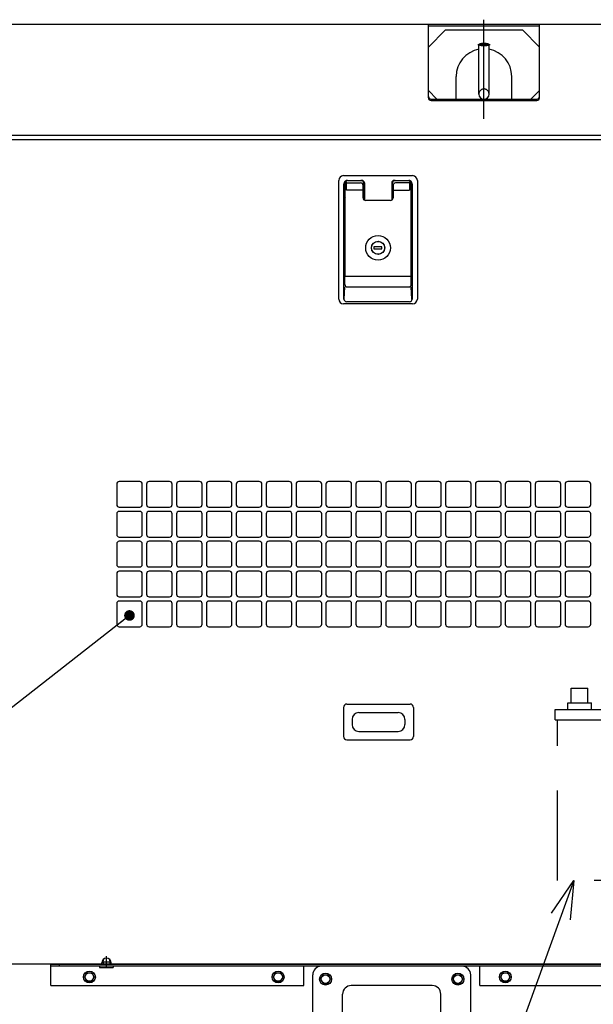
# Model space of a CAD drawing. Units: millimetres. Extents: x -4880 to 5210, y -13882 to 2965.
# Drawn here: x 3455 to 4127, y -1075 to 77 of the extents above; entities that cross this region are included whole.
import ezdxf

# ---------------------------------------------------------------- set-up
doc = ezdxf.new("R2010")
doc.units = ezdxf.units.MM
doc.header["$LTSCALE"] = 8.277559
doc.linetypes.add('CENTER', pattern=[50.8, 31.75, -6.35, 6.35, -6.35])
doc.linetypes.add('DASHED', pattern=[19.05, 12.7, -6.35])
for name, color, linetype in [('1', 7, 'Continuous'), ('106', 7, 'Continuous'), ('108', 7, 'Continuous'), ('22', 7, 'Continuous'), ('28', 7, 'Continuous'), ('50', 7, 'Continuous'), ('71', 7, 'Continuous'), ('NoLayerName_001', 7, 'Continuous'), ('NoLayerName_003', 7, 'Continuous'), ('NoLayerName_004', 7, 'Continuous')]:
    doc.layers.add(name, color=color, linetype=linetype)
doc.styles.get("Standard").update_dxf_attribs({"font": 'txt', "bigfont": 'extfont2'})
doc.dimstyles.get("Standard").update_dxf_attribs({"dimtxt": 2.5, "dimasz": 2.5, "dimexe": 1.25, "dimexo": 0.625, "dimtad": 1, "dimzin": 0, "dimdsep": 46, "dimtxsty": 'Standard', "dimcen": 2.5, "dimadec": 0, "dimazin": 0, "dimtfac": 0.75, "dimtmove": 0, "dimatfit": 3, "dimfxl": 1, "dimarcsym": 0})

# ---------------------------------------------------------------- blocks, each defined once
blk = doc.blocks.new('JZB_0165')
at = {"layer": '22', "color": 8, "linetype": 'Continuous', "lineweight": 25}
for p, q in [((0, 0), (0, 25)), ((0, 25), (831, 25)), ((10, 23), (10, 25)), ((61, 27.7), (61.9, 31)), ((61, 27.7), (69, 27.7)), ((61, 27.7), (61, 25)), ((68.1, 31), (69, 27.7)), ((69, 27.7), (69, 25)), ((762, 27.7), (762.9, 31)), ((762, 27.7), (770, 27.7)), ((762, 27.7), (762, 25)), ((769.1, 31), (770, 27.7)), ((770, 27.7), (770, 25)), ((821, 23), (821, 25)), ((831, 0), (831, 25)), ((0, 23), (831, 23)), ((57, 23), (57, 21)), ((57, 21), (73, 21)), ((73, 23), (73, 21)), ((296, 0), (296, 23)), ((502, 0), (502, 23)), ((758, 23), (758, 21)), ((758, 21), (774, 21)), ((774, 23), (774, 21)), ((0, 0), (296, 0)), ((502, 0), (831, 0))]:
    blk.add_line(p, q, dxfattribs=at)
at = {"layer": '22', "color": 8, "linetype": 'CENTER', "lineweight": 25}
for p, q in [((65, 20.3), (65, 34.2)), ((766, 20.3), (766, 34.2))]:
    blk.add_line(p, q, dxfattribs=at)
blk = doc.blocks.new('JZB_0166')
at = {"layer": '1', "color": 7, "linetype": 'Continuous', "lineweight": 25}
for p, q in [((5.5, 150), (86.5, 150)), ((5.5, 150), (86.5, 150)), ((0, 5.5), (0, 144.5)), ((0, 5.5), (0, 144.5)), ((6.1, 5.4), (6.1, 140.4)), ((7.5, 138.5), (6.5, 136.8)), ((7.1, 22.7), (7.1, 141.4)), ((7.5, 143), (9.1, 143)), ((7.5, 32), (7.5, 143)), ((9.1, 141.4), (9.1, 143)), ((9.1, 132.9), (9.1, 141.4)), ((9.1, 141.4), (25.5, 141.4)), ((10.1, 144.4), (27, 144.4)), ((28.5, 124), (28.5, 138.4)), ((29, 141.4), (29, 122.4)), ((30, 141.4), (30, 121.4)), ((62, 141.4), (62, 121.4)), ((63, 122.4), (63, 141.4)), ((63.5, 138.4), (63.5, 124)), ((65, 144.4), (81.9, 144.4)), ((82.9, 141.4), (66.5, 141.4)), ((82.9, 143), (84.5, 143)), ((82.9, 143), (82.9, 141.4)), ((82.9, 141.4), (82.9, 132.9)), ((84.5, 143), (84.5, 32)), ((84.5, 138.5), (85.5, 136.8)), ((84.9, 22.7), (84.9, 141.4)), ((85.9, 140.4), (85.9, 5.4)), ((92, 144.5), (92, 5.5)), ((92, 144.5), (92, 5.5)), ((6.5, 136.8), (6.5, 125.2)), ((28.5, 132.9), (9.1, 132.9)), ((63.5, 132.9), (82.9, 132.9)), ((85.5, 136.8), (85.5, 125.2)), ((6.5, 125.2), (7.5, 123.5)), ((60.5, 121), (31.5, 121)), ((85.5, 125.2), (84.5, 123.5)), ((50.5, 66.5), (41, 66.5)), ((41, 66.5), (41, 64.5)), ((41, 64.5), (50.5, 64.5)), ((50.5, 64.5), (50.5, 66.5)), ((84.5, 32), (7.5, 32)), ((6.3, 5.6), (7.1, 19.7)), ((10.1, 19.7), (81.9, 19.7)), ((85.7, 5.6), (84.9, 19.7)), ((86.5, 0), (5.5, 0)), ((86.5, 0), (5.5, 0)), ((82.9, 2.4), (9.1, 2.4))]:
    blk.add_line(p, q, dxfattribs=at)
for radius in [14.5, 7.75, 7.6]:
    blk.add_circle((46, 65.5), radius, dxfattribs=at)
for centre, radius, start, end in [((5.5, 144.5), 5.5, 90, 180), ((5.5, 144.5), 5.5, 90, 180), ((86.5, 144.5), 5.5, 0, 90), ((86.5, 144.5), 5.5, 0, 90), ((10.1, 140.4), 4, 90, 180), ((10.1, 141.4), 3, 90, 180), ((25.5, 138.4), 3, 0, 90), ((26, 141.4), 3, 0, 90), ((27, 141.4), 3, 0, 90), ((65, 141.4), 3, 90, 180), ((65, 141.4), 3, 90, 180), ((66, 141.4), 3, 90, 180), ((66.5, 138.4), 3, 90, 180), ((81.9, 141.4), 3, 0, 90), ((81.9, 140.4), 4, 0, 90), ((31.5, 124), 3, 180, 270), ((60.5, 124), 3, 270, 0), ((10.1, 22.7), 3, 180, 270), ((81.9, 22.7), 3, 270, 0), ((5.5, 5.5), 5.5, 180, 270), ((5.5, 5.5), 5.5, 180, 270), ((9.1, 5.4), 3, 180, 270), ((82.9, 5.4), 3, 270, 0), ((86.5, 5.5), 5.5, 270, 0), ((86.5, 5.5), 5.5, 270, 0)]:
    blk.add_arc(centre, radius, start, end, dxfattribs=at)
blk = doc.blocks.new('JZB_0167')
at = {"layer": '28', "color": 13, "linetype": 'Continuous', "lineweight": 25}
for p, q in [((0, 38), (0, 4)), ((4, 42), (78, 42)), ((82, 38), (82, 4)), ((10, 24), (10, 18)), ((18, 32), (64, 32)), ((72, 24), (72, 18)), ((4, 0), (78, 0)), ((18, 10), (64, 10))]:
    blk.add_line(p, q, dxfattribs=at)
for centre, radius, start, end in [((4, 38), 4, 90, 180), ((78, 38), 4, 0, 90), ((18, 24), 8, 90, 180), ((64, 24), 8, 0, 90), ((18, 18), 8, 180, 270), ((64, 18), 8, 270, 0), ((4, 4), 4, 180, 270), ((78, 4), 4, 270, 0)]:
    blk.add_arc(centre, radius, start, end, dxfattribs=at)
blk = doc.blocks.new('JZB_0178')
at = {"layer": 'NoLayerName_004', "color": 7, "linetype": 'Continuous', "lineweight": 25}
for p, q in [((175, 110), (10, 110)), ((0, 10), (0, 100)), ((185, 10), (185, 100)), ((140, 87.5), (45, 87.5)), ((35, 32.5), (35, 77.5)), ((150, 32.5), (150, 77.5)), ((140, 22.5), (45, 22.5)), ((175, 0), (10, 0))]:
    blk.add_line(p, q, dxfattribs=at)
for centre, start, end in [((10, 100), 90, 180), ((175, 100), 0, 90), ((45, 77.5), 90, 180), ((140, 77.5), 0, 90), ((45, 32.5), 180, 270), ((140, 32.5), 270, 0), ((10, 10), 180, 270), ((175, 10), 270, 0)]:
    blk.add_arc(centre, 10, start, end, dxfattribs=at)
blk = doc.blocks.new('JZB_0180')
at = {"layer": 'NoLayerName_003', "color": 4, "linetype": 'Continuous', "lineweight": 25}
for p, q in [((1.2, 7), (4.1, 12)), ((4.1, 12), (9.9, 12)), ((9.9, 12), (12.8, 7)), ((1.2, 7), (4.1, 2)), ((4.1, 2), (9.9, 2)), ((9.9, 2), (12.8, 7))]:
    blk.add_line(p, q, dxfattribs=at)
for radius in [7, 5]:
    blk.add_circle((7, 7), radius, dxfattribs=at)
blk = doc.blocks.new('JZB_0181')
at = {"layer": 'NoLayerName_003', "color": 4, "linetype": 'Continuous', "lineweight": 25}
for p, q in [((1.2, 7), (4.1, 12)), ((4.1, 12), (9.9, 12)), ((9.9, 12), (12.8, 7)), ((1.2, 7), (4.1, 2)), ((4.1, 2), (9.9, 2)), ((9.9, 2), (12.8, 7))]:
    blk.add_line(p, q, dxfattribs=at)
for radius in [7, 5]:
    blk.add_circle((7, 7), radius, dxfattribs=at)

msp = doc.modelspace()

# ---------------------------------------------------------------- linework, layer by layer
at = {"layer": '1', "color": 7, "linetype": 'Continuous', "lineweight": 25}
msp.add_line((4825.93, -1028.28), (2955.93, -1028.28), dxfattribs=at)
at = {"layer": '106', "color": 8, "linetype": 'Continuous', "lineweight": 25}
for p, q in [((3531.16, -1043.28), (3534.05, -1038.28)), ((3531.16, -1043.28), (3534.05, -1048.28)), ((3534.05, -1038.28), (3539.82, -1038.28)), ((3534.05, -1048.28), (3539.82, -1048.28)), ((3539.82, -1038.28), (3542.71, -1043.28)), ((3539.82, -1048.28), (3542.71, -1043.28)), ((3752.16, -1043.28), (3755.05, -1038.28)), ((3752.16, -1043.28), (3755.05, -1048.28)), ((3755.05, -1038.28), (3760.82, -1038.28)), ((3755.05, -1048.28), (3760.82, -1048.28)), ((3760.82, -1038.28), (3763.71, -1043.28)), ((3760.82, -1048.28), (3763.71, -1043.28)), ((4018.16, -1043.28), (4021.05, -1038.28)), ((4018.16, -1043.28), (4021.05, -1048.28)), ((4021.05, -1038.28), (4026.82, -1038.28)), ((4021.05, -1048.28), (4026.82, -1048.28)), ((4026.82, -1038.28), (4029.71, -1043.28)), ((4026.82, -1048.28), (4029.71, -1043.28))]:
    msp.add_line(p, q, dxfattribs=at)
for centre, radius in [((3536.94, -1043.28), 7), ((3757.94, -1043.28), 7), ((4023.94, -1043.28), 7), ((3536.94, -1043.28), 5), ((3757.94, -1043.28), 5), ((4023.94, -1043.28), 5)]:
    msp.add_circle(centre, radius, dxfattribs=at)
at = {"layer": '108', "color": 7, "linetype": 'Continuous', "lineweight": 25}
msp.add_line((4398.74, -1028.28), (3431.94, -1028.28), dxfattribs=at)
at = {"layer": '50', "color": 7, "linetype": 'Continuous', "lineweight": 25}
for p, q in [((4425.93, -63.28), (3388.93, -63.28)), ((3568.93, -466.28), (3568.93, -490.28)), ((3595.93, -463.28), (3571.93, -463.28)), ((3598.93, -490.28), (3598.93, -466.28)), ((3603.93, -466.28), (3603.93, -490.28)), ((3630.93, -463.28), (3606.93, -463.28)), ((3633.93, -490.28), (3633.93, -466.28)), ((3638.93, -466.28), (3638.93, -490.28)), ((3665.93, -463.28), (3641.93, -463.28)), ((3668.93, -490.28), (3668.93, -466.28)), ((3673.93, -466.28), (3673.93, -490.28)), ((3700.93, -463.28), (3676.93, -463.28)), ((3703.93, -490.28), (3703.93, -466.28)), ((3708.93, -466.28), (3708.93, -490.28)), ((3735.93, -463.28), (3711.93, -463.28)), ((3738.93, -490.28), (3738.93, -466.28)), ((3743.93, -466.28), (3743.93, -490.28)), ((3770.93, -463.28), (3746.93, -463.28)), ((3773.93, -490.28), (3773.93, -466.28)), ((3778.93, -466.28), (3778.93, -490.28)), ((3805.93, -463.28), (3781.93, -463.28)), ((3808.93, -490.28), (3808.93, -466.28)), ((3813.93, -466.28), (3813.93, -490.28)), ((3840.93, -463.28), (3816.93, -463.28)), ((3843.93, -490.28), (3843.93, -466.28)), ((3848.93, -466.28), (3848.93, -490.28)), ((3875.93, -463.28), (3851.93, -463.28)), ((3878.93, -490.28), (3878.93, -466.28)), ((3883.93, -466.28), (3883.93, -490.28)), ((3910.93, -463.28), (3886.93, -463.28)), ((3913.93, -490.28), (3913.93, -466.28)), ((3918.93, -466.28), (3918.93, -490.28)), ((3945.93, -463.28), (3921.93, -463.28)), ((3948.93, -490.28), (3948.93, -466.28)), ((3953.93, -466.28), (3953.93, -490.28)), ((3980.93, -463.28), (3956.93, -463.28)), ((3983.93, -490.28), (3983.93, -466.28)), ((3988.93, -466.28), (3988.93, -490.28)), ((4015.93, -463.28), (3991.93, -463.28)), ((4018.93, -490.28), (4018.93, -466.28)), ((4023.93, -466.28), (4023.93, -490.28)), ((4050.93, -463.28), (4026.93, -463.28)), ((4053.93, -490.28), (4053.93, -466.28)), ((4058.93, -466.28), (4058.93, -490.28)), ((4085.93, -463.28), (4061.93, -463.28)), ((4088.93, -490.28), (4088.93, -466.28)), ((4093.93, -466.28), (4093.93, -490.28)), ((4120.93, -463.28), (4096.93, -463.28)), ((4123.93, -490.28), (4123.93, -466.28)), ((3571.93, -493.28), (3595.93, -493.28)), ((3606.93, -493.28), (3630.93, -493.28)), ((3641.93, -493.28), (3665.93, -493.28)), ((3676.93, -493.28), (3700.93, -493.28)), ((3711.93, -493.28), (3735.93, -493.28)), ((3746.93, -493.28), (3770.93, -493.28)), ((3781.93, -493.28), (3805.93, -493.28)), ((3816.93, -493.28), (3840.93, -493.28)), ((3851.93, -493.28), (3875.93, -493.28)), ((3886.93, -493.28), (3910.93, -493.28)), ((3921.93, -493.28), (3945.93, -493.28)), ((3956.93, -493.28), (3980.93, -493.28)), ((3991.93, -493.28), (4015.93, -493.28)), ((4026.93, -493.28), (4050.93, -493.28)), ((4061.93, -493.28), (4085.93, -493.28)), ((4096.93, -493.28), (4120.93, -493.28)), ((3568.93, -501.28), (3568.93, -525.28)), ((3595.93, -498.28), (3571.93, -498.28)), ((3598.93, -525.28), (3598.93, -501.28)), ((3603.93, -501.28), (3603.93, -525.28)), ((3630.93, -498.28), (3606.93, -498.28)), ((3633.93, -525.28), (3633.93, -501.28)), ((3638.93, -501.28), (3638.93, -525.28)), ((3665.93, -498.28), (3641.93, -498.28)), ((3668.93, -525.28), (3668.93, -501.28)), ((3673.93, -501.28), (3673.93, -525.28)), ((3700.93, -498.28), (3676.93, -498.28)), ((3703.93, -525.28), (3703.93, -501.28)), ((3708.93, -501.28), (3708.93, -525.28)), ((3735.93, -498.28), (3711.93, -498.28)), ((3738.93, -525.28), (3738.93, -501.28)), ((3743.93, -501.28), (3743.93, -525.28)), ((3770.93, -498.28), (3746.93, -498.28)), ((3773.93, -525.28), (3773.93, -501.28)), ((3778.93, -501.28), (3778.93, -525.28)), ((3805.93, -498.28), (3781.93, -498.28)), ((3808.93, -525.28), (3808.93, -501.28)), ((3813.93, -501.28), (3813.93, -525.28)), ((3840.93, -498.28), (3816.93, -498.28)), ((3843.93, -525.28), (3843.93, -501.28)), ((3848.93, -501.28), (3848.93, -525.28)), ((3875.93, -498.28), (3851.93, -498.28)), ((3878.93, -525.28), (3878.93, -501.28)), ((3883.93, -501.28), (3883.93, -525.28)), ((3910.93, -498.28), (3886.93, -498.28)), ((3913.93, -525.28), (3913.93, -501.28)), ((3918.93, -501.28), (3918.93, -525.28)), ((3945.93, -498.28), (3921.93, -498.28)), ((3948.93, -525.28), (3948.93, -501.28)), ((3953.93, -501.28), (3953.93, -525.28)), ((3980.93, -498.28), (3956.93, -498.28)), ((3983.93, -525.28), (3983.93, -501.28)), ((3988.93, -501.28), (3988.93, -525.28)), ((4015.93, -498.28), (3991.93, -498.28)), ((4018.93, -525.28), (4018.93, -501.28)), ((4023.93, -501.28), (4023.93, -525.28)), ((4050.93, -498.28), (4026.93, -498.28)), ((4053.93, -525.28), (4053.93, -501.28)), ((4058.93, -501.28), (4058.93, -525.28)), ((4085.93, -498.28), (4061.93, -498.28)), ((4088.93, -525.28), (4088.93, -501.28)), ((4093.93, -501.28), (4093.93, -525.28)), ((4120.93, -498.28), (4096.93, -498.28)), ((4123.93, -525.28), (4123.93, -501.28)), ((3571.93, -528.28), (3595.93, -528.28)), ((3606.93, -528.28), (3630.93, -528.28)), ((3641.93, -528.28), (3665.93, -528.28)), ((3676.93, -528.28), (3700.93, -528.28)), ((3711.93, -528.28), (3735.93, -528.28)), ((3746.93, -528.28), (3770.93, -528.28)), ((3781.93, -528.28), (3805.93, -528.28)), ((3816.93, -528.28), (3840.93, -528.28)), ((3851.93, -528.28), (3875.93, -528.28)), ((3886.93, -528.28), (3910.93, -528.28)), ((3921.93, -528.28), (3945.93, -528.28)), ((3956.93, -528.28), (3980.93, -528.28)), ((3991.93, -528.28), (4015.93, -528.28)), ((4026.93, -528.28), (4050.93, -528.28)), ((4061.93, -528.28), (4085.93, -528.28)), ((4096.93, -528.28), (4120.93, -528.28)), ((3568.93, -536.28), (3568.93, -560.28)), ((3595.93, -533.28), (3571.93, -533.28)), ((3598.93, -560.28), (3598.93, -536.28)), ((3603.93, -536.28), (3603.93, -560.28)), ((3630.93, -533.28), (3606.93, -533.28)), ((3633.93, -560.28), (3633.93, -536.28)), ((3638.93, -536.28), (3638.93, -560.28)), ((3665.93, -533.28), (3641.93, -533.28)), ((3668.93, -560.28), (3668.93, -536.28)), ((3673.93, -536.28), (3673.93, -560.28)), ((3700.93, -533.28), (3676.93, -533.28)), ((3703.93, -560.28), (3703.93, -536.28)), ((3708.93, -536.28), (3708.93, -560.28)), ((3735.93, -533.28), (3711.93, -533.28)), ((3738.93, -560.28), (3738.93, -536.28)), ((3743.93, -536.28), (3743.93, -560.28)), ((3770.93, -533.28), (3746.93, -533.28)), ((3773.93, -560.28), (3773.93, -536.28)), ((3778.93, -536.28), (3778.93, -560.28)), ((3805.93, -533.28), (3781.93, -533.28)), ((3808.93, -560.28), (3808.93, -536.28)), ((3813.93, -536.28), (3813.93, -560.28)), ((3840.93, -533.28), (3816.93, -533.28)), ((3843.93, -560.28), (3843.93, -536.28)), ((3848.93, -536.28), (3848.93, -560.28)), ((3875.93, -533.28), (3851.93, -533.28)), ((3878.93, -560.28), (3878.93, -536.28)), ((3883.93, -536.28), (3883.93, -560.28)), ((3910.93, -533.28), (3886.93, -533.28)), ((3913.93, -560.28), (3913.93, -536.28)), ((3918.93, -536.28), (3918.93, -560.28)), ((3945.93, -533.28), (3921.93, -533.28)), ((3948.93, -560.28), (3948.93, -536.28)), ((3953.93, -536.28), (3953.93, -560.28)), ((3980.93, -533.28), (3956.93, -533.28)), ((3983.93, -560.28), (3983.93, -536.28)), ((3988.93, -536.28), (3988.93, -560.28)), ((4015.93, -533.28), (3991.93, -533.28)), ((4018.93, -560.28), (4018.93, -536.28)), ((4023.93, -536.28), (4023.93, -560.28)), ((4050.93, -533.28), (4026.93, -533.28)), ((4053.93, -560.28), (4053.93, -536.28)), ((4058.93, -536.28), (4058.93, -560.28)), ((4085.93, -533.28), (4061.93, -533.28)), ((4088.93, -560.28), (4088.93, -536.28)), ((4093.93, -536.28), (4093.93, -560.28)), ((4120.93, -533.28), (4096.93, -533.28)), ((4123.93, -560.28), (4123.93, -536.28)), ((3571.93, -563.28), (3595.93, -563.28)), ((3606.93, -563.28), (3630.93, -563.28)), ((3641.93, -563.28), (3665.93, -563.28)), ((3676.93, -563.28), (3700.93, -563.28)), ((3711.93, -563.28), (3735.93, -563.28)), ((3746.93, -563.28), (3770.93, -563.28)), ((3781.93, -563.28), (3805.93, -563.28)), ((3816.93, -563.28), (3840.93, -563.28)), ((3851.93, -563.28), (3875.93, -563.28)), ((3886.93, -563.28), (3910.93, -563.28)), ((3921.93, -563.28), (3945.93, -563.28)), ((3956.93, -563.28), (3980.93, -563.28)), ((3991.93, -563.28), (4015.93, -563.28)), ((4026.93, -563.28), (4050.93, -563.28)), ((4061.93, -563.28), (4085.93, -563.28)), ((4096.93, -563.28), (4120.93, -563.28)), ((3568.93, -571.28), (3568.93, -595.28)), ((3595.93, -568.28), (3571.93, -568.28)), ((3598.93, -595.28), (3598.93, -571.28)), ((3603.93, -571.28), (3603.93, -595.28)), ((3630.93, -568.28), (3606.93, -568.28)), ((3633.93, -595.28), (3633.93, -571.28)), ((3638.93, -571.28), (3638.93, -595.28)), ((3665.93, -568.28), (3641.93, -568.28)), ((3668.93, -595.28), (3668.93, -571.28)), ((3673.93, -571.28), (3673.93, -595.28)), ((3700.93, -568.28), (3676.93, -568.28)), ((3703.93, -595.28), (3703.93, -571.28)), ((3708.93, -571.28), (3708.93, -595.28)), ((3735.93, -568.28), (3711.93, -568.28)), ((3738.93, -595.28), (3738.93, -571.28)), ((3743.93, -571.28), (3743.93, -595.28)), ((3770.93, -568.28), (3746.93, -568.28)), ((3773.93, -595.28), (3773.93, -571.28)), ((3778.93, -571.28), (3778.93, -595.28)), ((3805.93, -568.28), (3781.93, -568.28)), ((3808.93, -595.28), (3808.93, -571.28)), ((3813.93, -571.28), (3813.93, -595.28)), ((3840.93, -568.28), (3816.93, -568.28)), ((3843.93, -595.28), (3843.93, -571.28)), ((3848.93, -571.28), (3848.93, -595.28)), ((3875.93, -568.28), (3851.93, -568.28)), ((3878.93, -595.28), (3878.93, -571.28)), ((3883.93, -571.28), (3883.93, -595.28)), ((3910.93, -568.28), (3886.93, -568.28)), ((3913.93, -595.28), (3913.93, -571.28)), ((3918.93, -571.28), (3918.93, -595.28)), ((3945.93, -568.28), (3921.93, -568.28)), ((3948.93, -595.28), (3948.93, -571.28)), ((3953.93, -571.28), (3953.93, -595.28)), ((3980.93, -568.28), (3956.93, -568.28)), ((3983.93, -595.28), (3983.93, -571.28)), ((3988.93, -571.28), (3988.93, -595.28)), ((4015.93, -568.28), (3991.93, -568.28)), ((4018.93, -595.28), (4018.93, -571.28)), ((4023.93, -571.28), (4023.93, -595.28)), ((4050.93, -568.28), (4026.93, -568.28)), ((4053.93, -595.28), (4053.93, -571.28)), ((4058.93, -571.28), (4058.93, -595.28)), ((4085.93, -568.28), (4061.93, -568.28)), ((4088.93, -595.28), (4088.93, -571.28)), ((4093.93, -571.28), (4093.93, -595.28)), ((4120.93, -568.28), (4096.93, -568.28)), ((4123.93, -595.28), (4123.93, -571.28)), ((3571.93, -598.28), (3595.93, -598.28)), ((3606.93, -598.28), (3630.93, -598.28)), ((3641.93, -598.28), (3665.93, -598.28)), ((3676.93, -598.28), (3700.93, -598.28)), ((3711.93, -598.28), (3735.93, -598.28)), ((3746.93, -598.28), (3770.93, -598.28)), ((3781.93, -598.28), (3805.93, -598.28)), ((3816.93, -598.28), (3840.93, -598.28)), ((3851.93, -598.28), (3875.93, -598.28)), ((3886.93, -598.28), (3910.93, -598.28)), ((3921.93, -598.28), (3945.93, -598.28)), ((3956.93, -598.28), (3980.93, -598.28)), ((3991.93, -598.28), (4015.93, -598.28)), ((4026.93, -598.28), (4050.93, -598.28)), ((4061.93, -598.28), (4085.93, -598.28)), ((4096.93, -598.28), (4120.93, -598.28)), ((3568.93, -606.28), (3568.93, -630.28)), ((3595.93, -603.28), (3571.93, -603.28)), ((3598.93, -630.28), (3598.93, -606.28)), ((3603.93, -606.28), (3603.93, -630.28)), ((3630.93, -603.28), (3606.93, -603.28)), ((3633.93, -630.28), (3633.93, -606.28)), ((3638.93, -606.28), (3638.93, -630.28)), ((3665.93, -603.28), (3641.93, -603.28)), ((3668.93, -630.28), (3668.93, -606.28)), ((3673.93, -606.28), (3673.93, -630.28)), ((3700.93, -603.28), (3676.93, -603.28)), ((3703.93, -630.28), (3703.93, -606.28)), ((3708.93, -606.28), (3708.93, -630.28)), ((3735.93, -603.28), (3711.93, -603.28)), ((3738.93, -630.28), (3738.93, -606.28)), ((3743.93, -606.28), (3743.93, -630.28)), ((3770.93, -603.28), (3746.93, -603.28)), ((3773.93, -630.28), (3773.93, -606.28)), ((3778.93, -606.28), (3778.93, -630.28)), ((3805.93, -603.28), (3781.93, -603.28)), ((3808.93, -630.28), (3808.93, -606.28)), ((3813.93, -606.28), (3813.93, -630.28)), ((3840.93, -603.28), (3816.93, -603.28)), ((3843.93, -630.28), (3843.93, -606.28)), ((3848.93, -606.28), (3848.93, -630.28)), ((3875.93, -603.28), (3851.93, -603.28)), ((3878.93, -630.28), (3878.93, -606.28)), ((3883.93, -606.28), (3883.93, -630.28)), ((3910.93, -603.28), (3886.93, -603.28)), ((3913.93, -630.28), (3913.93, -606.28)), ((3918.93, -606.28), (3918.93, -630.28)), ((3945.93, -603.28), (3921.93, -603.28)), ((3948.93, -630.28), (3948.93, -606.28)), ((3953.93, -606.28), (3953.93, -630.28)), ((3980.93, -603.28), (3956.93, -603.28)), ((3983.93, -630.28), (3983.93, -606.28)), ((3988.93, -606.28), (3988.93, -630.28)), ((4015.93, -603.28), (3991.93, -603.28)), ((4018.93, -630.28), (4018.93, -606.28)), ((4023.93, -606.28), (4023.93, -630.28)), ((4050.93, -603.28), (4026.93, -603.28)), ((4053.93, -630.28), (4053.93, -606.28)), ((4058.93, -606.28), (4058.93, -630.28)), ((4085.93, -603.28), (4061.93, -603.28)), ((4088.93, -630.28), (4088.93, -606.28)), ((4093.93, -606.28), (4093.93, -630.28)), ((4120.93, -603.28), (4096.93, -603.28)), ((4123.93, -630.28), (4123.93, -606.28)), ((3571.93, -633.28), (3595.93, -633.28)), ((3606.93, -633.28), (3630.93, -633.28)), ((3641.93, -633.28), (3665.93, -633.28)), ((3676.93, -633.28), (3700.93, -633.28)), ((3711.93, -633.28), (3735.93, -633.28)), ((3746.93, -633.28), (3770.93, -633.28)), ((3781.93, -633.28), (3805.93, -633.28)), ((3816.93, -633.28), (3840.93, -633.28)), ((3851.93, -633.28), (3875.93, -633.28)), ((3886.93, -633.28), (3910.93, -633.28)), ((3921.93, -633.28), (3945.93, -633.28)), ((3956.93, -633.28), (3980.93, -633.28)), ((3991.93, -633.28), (4015.93, -633.28)), ((4026.93, -633.28), (4050.93, -633.28)), ((4061.93, -633.28), (4085.93, -633.28)), ((4096.93, -633.28), (4120.93, -633.28)), ((4425.93, -1028.28), (3388.93, -1028.28)), ((3551.44, -1028.28), (3551.44, -1026.78)), ((3562.44, -1028.28), (3562.44, -1026.78))]:
    msp.add_line(p, q, dxfattribs=at)
for centre, radius, start, end in [((3571.93, -466.28), 3, 90, 180), ((3595.93, -466.28), 3, 0, 90), ((3606.93, -466.28), 3, 90, 180), ((3630.93, -466.28), 3, 0, 90), ((3641.93, -466.28), 3, 90, 180), ((3665.93, -466.28), 3, 0, 90), ((3676.93, -466.28), 3, 90, 180), ((3700.93, -466.28), 3, 0, 90), ((3711.93, -466.28), 3, 90, 180), ((3735.93, -466.28), 3, 0, 90), ((3746.93, -466.28), 3, 90, 180), ((3770.93, -466.28), 3, 0, 90), ((3781.93, -466.28), 3, 90, 180), ((3805.93, -466.28), 3, 0, 90), ((3816.93, -466.28), 3, 90, 180), ((3840.93, -466.28), 3, 0, 90), ((3851.93, -466.28), 3, 90, 180), ((3875.93, -466.28), 3, 0, 90), ((3886.93, -466.28), 3, 90, 180), ((3910.93, -466.28), 3, 0, 90), ((3921.93, -466.28), 3, 90, 180), ((3945.93, -466.28), 3, 0, 90), ((3956.93, -466.28), 3, 90, 180), ((3980.93, -466.28), 3, 0, 90), ((3991.93, -466.28), 3, 90, 180), ((4015.93, -466.28), 3, 0, 90), ((4026.93, -466.28), 3, 90, 180), ((4050.93, -466.28), 3, 0, 90), ((4061.93, -466.28), 3, 90, 180), ((4085.93, -466.28), 3, 0, 90), ((4096.93, -466.28), 3, 90, 180), ((4120.93, -466.28), 3, 0, 90), ((3571.93, -490.28), 3, 180, 270), ((3595.93, -490.28), 3, 270, 0), ((3606.93, -490.28), 3, 180, 270), ((3630.93, -490.28), 3, 270, 0), ((3641.93, -490.28), 3, 180, 270), ((3665.93, -490.28), 3, 270, 0), ((3676.93, -490.28), 3, 180, 270), ((3700.93, -490.28), 3, 270, 0), ((3711.93, -490.28), 3, 180, 270), ((3735.93, -490.28), 3, 270, 0), ((3746.93, -490.28), 3, 180, 270), ((3770.93, -490.28), 3, 270, 0), ((3781.93, -490.28), 3, 180, 270), ((3805.93, -490.28), 3, 270, 0), ((3816.93, -490.28), 3, 180, 270), ((3840.93, -490.28), 3, 270, 0), ((3851.93, -490.28), 3, 180, 270), ((3875.93, -490.28), 3, 270, 0), ((3886.93, -490.28), 3, 180, 270), ((3910.93, -490.28), 3, 270, 0), ((3921.93, -490.28), 3, 180, 270), ((3945.93, -490.28), 3, 270, 0), ((3956.93, -490.28), 3, 180, 270), ((3980.93, -490.28), 3, 270, 0), ((3991.93, -490.28), 3, 180, 270), ((4015.93, -490.28), 3, 270, 0), ((4026.93, -490.28), 3, 180, 270), ((4050.93, -490.28), 3, 270, 0), ((4061.93, -490.28), 3, 180, 270), ((4085.93, -490.28), 3, 270, 0), ((4096.93, -490.28), 3, 180, 270), ((4120.93, -490.28), 3, 270, 0), ((3571.93, -501.28), 3, 90, 180), ((3595.93, -501.28), 3, 0, 90), ((3606.93, -501.28), 3, 90, 180), ((3630.93, -501.28), 3, 0, 90), ((3641.93, -501.28), 3, 90, 180), ((3665.93, -501.28), 3, 0, 90), ((3676.93, -501.28), 3, 90, 180), ((3700.93, -501.28), 3, 0, 90), ((3711.93, -501.28), 3, 90, 180), ((3735.93, -501.28), 3, 0, 90), ((3746.93, -501.28), 3, 90, 180), ((3770.93, -501.28), 3, 0, 90), ((3781.93, -501.28), 3, 90, 180), ((3805.93, -501.28), 3, 0, 90), ((3816.93, -501.28), 3, 90, 180), ((3840.93, -501.28), 3, 0, 90), ((3851.93, -501.28), 3, 90, 180), ((3875.93, -501.28), 3, 0, 90), ((3886.93, -501.28), 3, 90, 180), ((3910.93, -501.28), 3, 0, 90), ((3921.93, -501.28), 3, 90, 180), ((3945.93, -501.28), 3, 0, 90), ((3956.93, -501.28), 3, 90, 180), ((3980.93, -501.28), 3, 0, 90), ((3991.93, -501.28), 3, 90, 180), ((4015.93, -501.28), 3, 0, 90), ((4026.93, -501.28), 3, 90, 180), ((4050.93, -501.28), 3, 0, 90), ((4061.93, -501.28), 3, 90, 180), ((4085.93, -501.28), 3, 0, 90), ((4096.93, -501.28), 3, 90, 180), ((4120.93, -501.28), 3, 0, 90), ((3571.93, -525.28), 3, 180, 270), ((3595.93, -525.28), 3, 270, 0), ((3606.93, -525.28), 3, 180, 270), ((3630.93, -525.28), 3, 270, 0), ((3641.93, -525.28), 3, 180, 270), ((3665.93, -525.28), 3, 270, 0), ((3676.93, -525.28), 3, 180, 270), ((3700.93, -525.28), 3, 270, 0), ((3711.93, -525.28), 3, 180, 270), ((3735.93, -525.28), 3, 270, 0), ((3746.93, -525.28), 3, 180, 270), ((3770.93, -525.28), 3, 270, 0), ((3781.93, -525.28), 3, 180, 270), ((3805.93, -525.28), 3, 270, 0), ((3816.93, -525.28), 3, 180, 270), ((3840.93, -525.28), 3, 270, 0), ((3851.93, -525.28), 3, 180, 270), ((3875.93, -525.28), 3, 270, 0), ((3886.93, -525.28), 3, 180, 270), ((3910.93, -525.28), 3, 270, 0), ((3921.93, -525.28), 3, 180, 270), ((3945.93, -525.28), 3, 270, 0), ((3956.93, -525.28), 3, 180, 270), ((3980.93, -525.28), 3, 270, 0), ((3991.93, -525.28), 3, 180, 270), ((4015.93, -525.28), 3, 270, 0), ((4026.93, -525.28), 3, 180, 270), ((4050.93, -525.28), 3, 270, 0), ((4061.93, -525.28), 3, 180, 270), ((4085.93, -525.28), 3, 270, 0), ((4096.93, -525.28), 3, 180, 270), ((4120.93, -525.28), 3, 270, 0), ((3571.93, -536.28), 3, 90, 180), ((3595.93, -536.28), 3, 0, 90), ((3606.93, -536.28), 3, 90, 180), ((3630.93, -536.28), 3, 0, 90), ((3641.93, -536.28), 3, 90, 180), ((3665.93, -536.28), 3, 0, 90), ((3676.93, -536.28), 3, 90, 180), ((3700.93, -536.28), 3, 0, 90), ((3711.93, -536.28), 3, 90, 180), ((3735.93, -536.28), 3, 0, 90), ((3746.93, -536.28), 3, 90, 180), ((3770.93, -536.28), 3, 0, 90), ((3781.93, -536.28), 3, 90, 180), ((3805.93, -536.28), 3, 0, 90), ((3816.93, -536.28), 3, 90, 180), ((3840.93, -536.28), 3, 0, 90), ((3851.93, -536.28), 3, 90, 180), ((3875.93, -536.28), 3, 0, 90), ((3886.93, -536.28), 3, 90, 180), ((3910.93, -536.28), 3, 0, 90), ((3921.93, -536.28), 3, 90, 180), ((3945.93, -536.28), 3, 0, 90), ((3956.93, -536.28), 3, 90, 180), ((3980.93, -536.28), 3, 0, 90), ((3991.93, -536.28), 3, 90, 180), ((4015.93, -536.28), 3, 0, 90), ((4026.93, -536.28), 3, 90, 180), ((4050.93, -536.28), 3, 0, 90), ((4061.93, -536.28), 3, 90, 180), ((4085.93, -536.28), 3, 0, 90), ((4096.93, -536.28), 3, 90, 180), ((4120.93, -536.28), 3, 0, 90), ((3571.93, -560.28), 3, 180, 270), ((3595.93, -560.28), 3, 270, 0), ((3606.93, -560.28), 3, 180, 270), ((3630.93, -560.28), 3, 270, 0), ((3641.93, -560.28), 3, 180, 270), ((3665.93, -560.28), 3, 270, 0), ((3676.93, -560.28), 3, 180, 270), ((3700.93, -560.28), 3, 270, 0), ((3711.93, -560.28), 3, 180, 270), ((3735.93, -560.28), 3, 270, 0), ((3746.93, -560.28), 3, 180, 270), ((3770.93, -560.28), 3, 270, 0), ((3781.93, -560.28), 3, 180, 270), ((3805.93, -560.28), 3, 270, 0), ((3816.93, -560.28), 3, 180, 270), ((3840.93, -560.28), 3, 270, 0), ((3851.93, -560.28), 3, 180, 270), ((3875.93, -560.28), 3, 270, 0), ((3886.93, -560.28), 3, 180, 270), ((3910.93, -560.28), 3, 270, 0), ((3921.93, -560.28), 3, 180, 270), ((3945.93, -560.28), 3, 270, 0), ((3956.93, -560.28), 3, 180, 270), ((3980.93, -560.28), 3, 270, 0), ((3991.93, -560.28), 3, 180, 270), ((4015.93, -560.28), 3, 270, 0), ((4026.93, -560.28), 3, 180, 270), ((4050.93, -560.28), 3, 270, 0), ((4061.93, -560.28), 3, 180, 270), ((4085.93, -560.28), 3, 270, 0), ((4096.93, -560.28), 3, 180, 270), ((4120.93, -560.28), 3, 270, 0), ((3571.93, -571.28), 3, 90, 180), ((3595.93, -571.28), 3, 0, 90), ((3606.93, -571.28), 3, 90, 180), ((3630.93, -571.28), 3, 0, 90), ((3641.93, -571.28), 3, 90, 180), ((3665.93, -571.28), 3, 0, 90), ((3676.93, -571.28), 3, 90, 180), ((3700.93, -571.28), 3, 0, 90), ((3711.93, -571.28), 3, 90, 180), ((3735.93, -571.28), 3, 0, 90), ((3746.93, -571.28), 3, 90, 180), ((3770.93, -571.28), 3, 0, 90), ((3781.93, -571.28), 3, 90, 180), ((3805.93, -571.28), 3, 0, 90), ((3816.93, -571.28), 3, 90, 180), ((3840.93, -571.28), 3, 0, 90), ((3851.93, -571.28), 3, 90, 180), ((3875.93, -571.28), 3, 0, 90), ((3886.93, -571.28), 3, 90, 180), ((3910.93, -571.28), 3, 0, 90), ((3921.93, -571.28), 3, 90, 180), ((3945.93, -571.28), 3, 0, 90), ((3956.93, -571.28), 3, 90, 180), ((3980.93, -571.28), 3, 0, 90), ((3991.93, -571.28), 3, 90, 180), ((4015.93, -571.28), 3, 0, 90), ((4026.93, -571.28), 3, 90, 180), ((4050.93, -571.28), 3, 0, 90), ((4061.93, -571.28), 3, 90, 180), ((4085.93, -571.28), 3, 0, 90), ((4096.93, -571.28), 3, 90, 180), ((4120.93, -571.28), 3, 0, 90), ((3571.93, -595.28), 3, 180, 270), ((3595.93, -595.28), 3, 270, 0), ((3606.93, -595.28), 3, 180, 270), ((3630.93, -595.28), 3, 270, 0), ((3641.93, -595.28), 3, 180, 270), ((3665.93, -595.28), 3, 270, 0), ((3676.93, -595.28), 3, 180, 270), ((3700.93, -595.28), 3, 270, 0), ((3711.93, -595.28), 3, 180, 270), ((3735.93, -595.28), 3, 270, 0), ((3746.93, -595.28), 3, 180, 270), ((3770.93, -595.28), 3, 270, 0), ((3781.93, -595.28), 3, 180, 270), ((3805.93, -595.28), 3, 270, 0), ((3816.93, -595.28), 3, 180, 270), ((3840.93, -595.28), 3, 270, 0), ((3851.93, -595.28), 3, 180, 270), ((3875.93, -595.28), 3, 270, 0), ((3886.93, -595.28), 3, 180, 270), ((3910.93, -595.28), 3, 270, 0), ((3921.93, -595.28), 3, 180, 270), ((3945.93, -595.28), 3, 270, 0), ((3956.93, -595.28), 3, 180, 270), ((3980.93, -595.28), 3, 270, 0), ((3991.93, -595.28), 3, 180, 270), ((4015.93, -595.28), 3, 270, 0), ((4026.93, -595.28), 3, 180, 270), ((4050.93, -595.28), 3, 270, 0), ((4061.93, -595.28), 3, 180, 270), ((4085.93, -595.28), 3, 270, 0), ((4096.93, -595.28), 3, 180, 270), ((4120.93, -595.28), 3, 270, 0), ((3571.93, -606.28), 3, 90, 180), ((3595.93, -606.28), 3, 0, 90), ((3606.93, -606.28), 3, 90, 180), ((3630.93, -606.28), 3, 0, 90), ((3641.93, -606.28), 3, 90, 180), ((3665.93, -606.28), 3, 0, 90), ((3676.93, -606.28), 3, 90, 180), ((3700.93, -606.28), 3, 0, 90), ((3711.93, -606.28), 3, 90, 180), ((3735.93, -606.28), 3, 0, 90), ((3746.93, -606.28), 3, 90, 180), ((3770.93, -606.28), 3, 0, 90), ((3781.93, -606.28), 3, 90, 180), ((3805.93, -606.28), 3, 0, 90), ((3816.93, -606.28), 3, 90, 180), ((3840.93, -606.28), 3, 0, 90), ((3851.93, -606.28), 3, 90, 180), ((3875.93, -606.28), 3, 0, 90), ((3886.93, -606.28), 3, 90, 180), ((3910.93, -606.28), 3, 0, 90), ((3921.93, -606.28), 3, 90, 180), ((3945.93, -606.28), 3, 0, 90), ((3956.93, -606.28), 3, 90, 180), ((3980.93, -606.28), 3, 0, 90), ((3991.93, -606.28), 3, 90, 180), ((4015.93, -606.28), 3, 0, 90), ((4026.93, -606.28), 3, 90, 180), ((4050.93, -606.28), 3, 0, 90), ((4061.93, -606.28), 3, 90, 180), ((4085.93, -606.28), 3, 0, 90), ((4096.93, -606.28), 3, 90, 180), ((4120.93, -606.28), 3, 0, 90), ((3571.93, -630.28), 3, 180, 270), ((3595.93, -630.28), 3, 270, 0), ((3606.93, -630.28), 3, 180, 270), ((3630.93, -630.28), 3, 270, 0), ((3641.93, -630.28), 3, 180, 270), ((3665.93, -630.28), 3, 270, 0), ((3676.93, -630.28), 3, 180, 270), ((3700.93, -630.28), 3, 270, 0), ((3711.93, -630.28), 3, 180, 270), ((3735.93, -630.28), 3, 270, 0), ((3746.93, -630.28), 3, 180, 270), ((3770.93, -630.28), 3, 270, 0), ((3781.93, -630.28), 3, 180, 270), ((3805.93, -630.28), 3, 270, 0), ((3816.93, -630.28), 3, 180, 270), ((3840.93, -630.28), 3, 270, 0), ((3851.93, -630.28), 3, 180, 270), ((3875.93, -630.28), 3, 270, 0), ((3886.93, -630.28), 3, 180, 270), ((3910.93, -630.28), 3, 270, 0), ((3921.93, -630.28), 3, 180, 270), ((3945.93, -630.28), 3, 270, 0), ((3956.93, -630.28), 3, 180, 270), ((3980.93, -630.28), 3, 270, 0), ((3991.93, -630.28), 3, 180, 270), ((4015.93, -630.28), 3, 270, 0), ((4026.93, -630.28), 3, 180, 270), ((4050.93, -630.28), 3, 270, 0), ((4061.93, -630.28), 3, 180, 270), ((4085.93, -630.28), 3, 270, 0), ((4096.93, -630.28), 3, 180, 270), ((4120.93, -630.28), 3, 270, 0), ((3556.94, -1026.78), 5.5, 0, 180)]:
    msp.add_arc(centre, radius, start, end, dxfattribs=at)
at = {"layer": '71', "color": 8, "linetype": 'DASHED', "lineweight": 25}
for p, q in [((4101.18, -705.28), (4120.68, -705.28)), ((4101.18, -722.28), (4101.18, -705.28)), ((4120.68, -722.28), (4120.68, -705.28)), ((4096.93, -722.28), (4124.93, -722.28)), ((4096.93, -730.28), (4096.93, -722.28)), ((4124.93, -730.28), (4124.93, -722.28)), ((4082.43, -730.28), (4393.43, -730.28)), ((4082.43, -742.28), (4082.43, -730.28)), ((4082.43, -742.28), (4393.43, -742.28)), ((4084.93, -930.28), (4084.93, -742.28)), ((4390.93, -930.28), (4084.93, -930.28))]:
    msp.add_line(p, q, dxfattribs=at)
at = {"layer": 'NoLayerName_001', "color": 1, "linetype": 'Continuous', "lineweight": 25}
for p, q in [((4789.93, 71.72), (2987.93, 71.72)), ((3933.93, -14.28), (3933.93, 71.72)), ((4063.93, 69.72), (3933.93, 69.72)), ((4063.93, -14.28), (4063.93, 71.72)), ((3953.93, 65.22), (3933.93, 45.22)), ((3953.93, 65.22), (4043.93, 65.22)), ((4043.93, 65.22), (4063.93, 45.22)), ((3992.93, -9.78), (3992.93, 48.17)), ((4004.93, -9.78), (4004.93, 48.17)), ((3966.43, -15.78), (3966.43, 10.72)), ((4031.43, -15.78), (4031.43, 10.72)), ((3943.93, -15.78), (3933.93, -5.78)), ((4063.93, -5.78), (4053.93, -15.78)), ((3936.93, -17.28), (4060.93, -17.28)), ((3937.13, -15.78), (4060.73, -15.78)), ((4793.93, -58.28), (2987.93, -58.28))]:
    msp.add_line(p, q, dxfattribs=at)
at = {"layer": 'NoLayerName_001', "color": 1, "linetype": 'CENTER', "lineweight": 25}
for p, q in [((3998.93, -38.78), (3998.93, 77.27)), ((3991.73, 48.17), (4006.13, 48.17))]:
    msp.add_line(p, q, dxfattribs=at)
at = {"layer": 'NoLayerName_001', "color": 1, "linetype": 'Continuous', "lineweight": 25}
for centre, radius, start, end in [((3998.93, 10.72), 32.5, 100.63871, 180), ((3998.93, 10.72), 32.5, 0, 79.36129), ((3998.93, -9.78), 6, 180, 0), ((3937.13, -12.58), 3.2, 180, 270), ((3936.93, -14.28), 3, 180, 270), ((4060.73, -12.58), 3.2, 270, 0), ((4060.93, -14.28), 3, 270, 0)]:
    msp.add_arc(centre, radius, start, end, dxfattribs=at)
at = {"layer": 'NoLayerName_001', "color": 1, "linetype": 'DASHED', "lineweight": 25}
msp.add_arc((3998.93, -9.78), 6, 0, 180, dxfattribs=at)
msp.add_ellipse((3998.93, 48.17), major_axis=(6, 0), ratio=0.2583333, dxfattribs=at)

# ---------------------------------------------------------------- block references
at = {"layer": '1'}
msp.add_blockref('JZB_0166', (3828.93, -255.28), dxfattribs=at)
at = {"layer": '22'}
msp.add_blockref('JZB_0165', (3491.94, -1053.28), dxfattribs=at)
at = {"layer": '28'}
msp.add_blockref('JZB_0167', (3834.43, -765.78), dxfattribs=at)
at = {"layer": 'NoLayerName_003'}
for name, p in [('JZB_0180', (3806.43, -1052.78)), ('JZB_0181', (3961.43, -1052.78))]:
    msp.add_blockref(name, p, dxfattribs=at)
at = {"layer": 'NoLayerName_004'}
msp.add_blockref('JZB_0178', (3798.43, -1140.78), dxfattribs=at)

# ---------------------------------------------------------------- leaders
at = {"color": 2, "linetype": 'Continuous', "lineweight": 25, "annotation_type": 0, "has_hookline": 1, "hookline_direction": 1}
for points, override, text_width in [([(3583.91, -620.09), (2775, -1253.58), (2762.5, -1253.58)], {"dimtxt": 45, "dimasz": 12.5, "dimgap": 12.5, "dimldrblk": 'DOT'}, 224.86), ([(4104.14, -930.28), (3807.5, -1750), (3762.5, -1750)], {"dimtxt": 45, "dimasz": 45, "dimgap": 12.5, "dimldrblk": 'OPEN30'}, 185.16)]:
    msp.add_leader(points, dimstyle='Standard', override=override, dxfattribs=dict(at, text_width=text_width))

doc.saveas('drawing.dxf')
